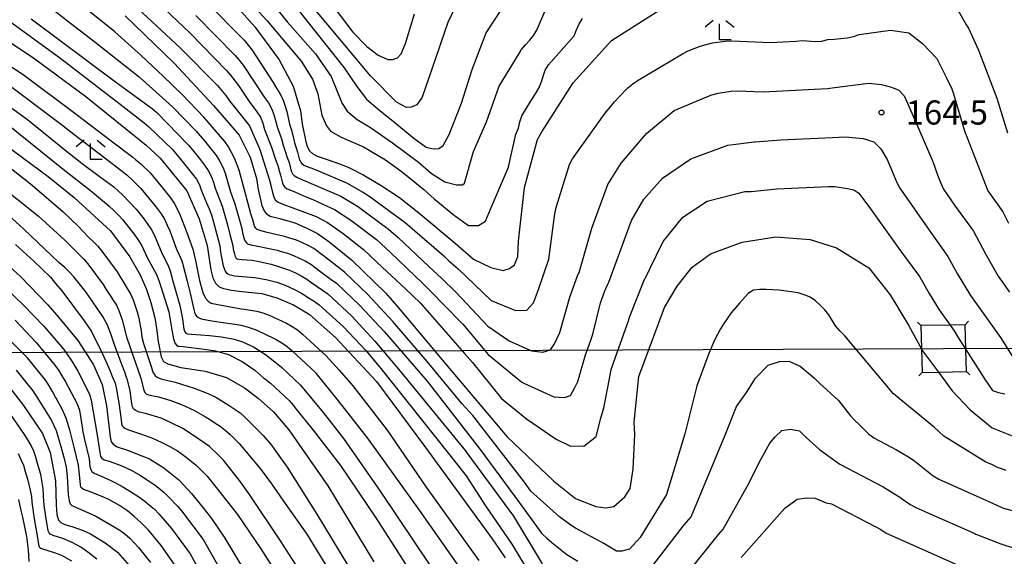
# Model space of a CAD drawing. Extents: x -16000 to -14000, y 88500 to 90000.
# Drawn here: x -15015 to -14862, y 89394 to 89478 of the extents above; entities that cross this region are included whole.
import ezdxf

# ---------------------------------------------------------------- set-up
doc = ezdxf.new("R2010")
doc.units = 0
for name, color, linetype in [('4235000', 7, 'Continuous'), ('4235990', 7, 'Continuous'), ('4265000', 1, 'Continuous'), ('6333000', 2, 'Continuous'), ('7101000', 4, 'Continuous'), ('7101001', 8, 'Continuous'), ('7102000', 2, 'Continuous'), ('7102001', 8, 'Continuous'), ('7312000', 4, 'Continuous')]:
    doc.layers.add(name, color=color, linetype=linetype)
doc.styles.add('Dm_Anotation', font='txt.shx', dxfattribs={"bigfont": 'PSCDM.shx'})

# ---------------------------------------------------------------- blocks, each defined once
blk = doc.blocks.new('633300')
at = {"layer": '6333000'}
for points in [[(-0.4, 0.6), (-0.9, 0.2)], [(0.72, -0.6), (0, -0.6), (0, 0.4)], [(0.4, 0.6), (0.9, 0.2)]]:
    blk.add_lwpolyline(points, dxfattribs=at)
blk = doc.blocks.new('731200')
at = {"layer": '7312000'}
blk.add_circle((0, 0), 0.15, dxfattribs=at)

msp = doc.modelspace()

# ---------------------------------------------------------------- linework, layer by layer
at = {"layer": '4235000', "flags": 128}
msp.add_lwpolyline([(-14874.97, 89430.3), (-14874.87, 89426.71), (-14874.77, 89423.03), (-14872.26, 89423.08), (-14867.91, 89423.18), (-14868, 89426.58), (-14868.1, 89430.44), (-14870.45, 89430.39), (-14874.97, 89430.3)], close=True, dxfattribs=at)
at = {"layer": '4235990', "flags": 128}
for points in [[(-14874.97, 89430.3), (-14875.51, 89430.82)], [(-14868.1, 89430.44), (-14867.58, 89430.98)], [(-14874.77, 89423.03), (-14875.29, 89422.49)], [(-14867.91, 89423.18), (-14867.37, 89422.66)]]:
    msp.add_lwpolyline(points, dxfattribs=at)
at = {"layer": '4265000', "flags": 128}
msp.add_lwpolyline([(-16000, 89425.03), (-15794.72, 89425.6), (-15484, 89425.41), (-15120.53, 89425.73), (-14871.44, 89426.74), (-14376.69, 89427.52), (-14332.07, 89451.01), (-14199.63, 89520.72)], dxfattribs=at)
at = {"layer": '7101000', "flags": 128}
for points in [[(-15103.17, 89484.65), (-15087.13, 89475.67), (-15079.8, 89472.04), (-15075.32, 89470.9), (-15071.09, 89470.6), (-15063.68, 89471.32), (-15055.35, 89472.13), (-15047.43, 89472.12), (-15042.54, 89471.43), (-15037.55, 89470.03), (-15031.75, 89467.56), (-15025.35, 89463.68), (-15017.03, 89458.31), (-15010.44, 89453.45), (-15006.39, 89450.17), (-15000.79, 89444.99), (-14997.78, 89440.98), (-14996.15, 89438.18), (-14995.18, 89435.93), (-14994.48, 89433.91), (-14993.87, 89431.5), (-14993.57, 89429.52)], [(-15031.55, 89482.89), (-15021.64, 89477.75), (-15012.52, 89471.72), (-15004.6, 89465.86), (-14995.22, 89458.29), (-14993.03, 89456.28), (-14988.94, 89451.22), (-14986.99, 89446.88)], [(-14982.97, 89481.89), (-14978.36, 89476.66), (-14978.18, 89476.46), (-14974.59, 89471.56), (-14972.41, 89467.46), (-14971.29, 89463.67), (-14970.99, 89461.63), (-14970.44, 89458.82), (-14970.2, 89457.99), (-14969.86, 89457.41), (-14969.38, 89456.97), (-14968.71, 89456.6), (-14967.11, 89456.08), (-14965.78, 89455.6), (-14963.89, 89454.9), (-14961.46, 89453.65), (-14958.74, 89452.07), (-14955.9, 89450.17), (-14952.89, 89447.82), (-14947.25, 89443.08)], [(-14967.89, 89482.18), (-14963.16, 89475.88), (-14960.96, 89473.64), (-14959.21, 89472.3), (-14957.74, 89471.6), (-14956.97, 89471.62), (-14956.24, 89471.85), (-14955.67, 89472.49), (-14954.98, 89474.11), (-14953.59, 89478.71)], [(-14947.25, 89443.08), (-14944.4, 89440.64), (-14941.74, 89439.33), (-14939.8, 89438.88), (-14938.85, 89439.15), (-14938.04, 89439.74), (-14937.54, 89441.05), (-14937.41, 89443.39), (-14936.5, 89451.74), (-14934.5, 89459.19), (-14933.8, 89460.4), (-14928.95, 89468.01), (-14922.98, 89474.56), (-14914.53, 89479.94)], [(-14869.2, 89479.2), (-14867.99, 89477.11), (-14867.58, 89476.49), (-14866.04, 89473.04), (-14863.16, 89465.6), (-14861.51, 89460.25)], [(-14998.48, 89478.41), (-14990.89, 89471.07), (-14984.76, 89464.48), (-14980.8, 89459.87), (-14979.1, 89456.44), (-14978.1, 89453.12), (-14977.83, 89451.42), (-14977.3, 89448.93), (-14976.92, 89448.12), (-14976.55, 89447.63), (-14975.98, 89447.31)], [(-14986.99, 89446.88), (-14985.74, 89442.75), (-14985.17, 89438.96), (-14984.9, 89437.7), (-14984.46, 89436.9), (-14983.9, 89436.34), (-14983.21, 89436.06), (-14981.97, 89435.82), (-14980.37, 89435.6), (-14977.26, 89435.27), (-14974.93, 89434.6), (-14972.38, 89433.52), (-14970.02, 89432.13), (-14969.89, 89432.04), (-14965.86, 89428.46), (-14959.5, 89421.64), (-14951.85, 89411.4), (-14941.5, 89397.18), (-14940.19, 89395.25), (-14939.51, 89394.23)], [(-14975.98, 89447.31), (-14974.49, 89446.95), (-14972.13, 89446.25), (-14970.37, 89445.5), (-14968.63, 89444.62), (-14966.87, 89443.37), (-14963.36, 89440.53), (-14958.05, 89435.33), (-14956.06, 89433.08), (-14948.19, 89423.68), (-14939.17, 89413.03), (-14931.94, 89406.17), (-14928.56, 89403.47), (-14925.45, 89402.21), (-14923.86, 89402), (-14922.65, 89402.21), (-14920.91, 89403.74), (-14920.12, 89405.01), (-14919.64, 89408.01), (-14919.38, 89413.4), (-14919.5, 89415.3), (-14918.73, 89422.39), (-14914.78, 89433.13), (-14912.81, 89436.4), (-14910.49, 89439.35), (-14907.64, 89441.46), (-14902.74, 89443.26), (-14897.47, 89444.06), (-14892.18, 89443.66), (-14888.06, 89442.39), (-14883.05, 89439.26), (-14879.73, 89435.08), (-14876.9, 89430.37), (-14875.39, 89427.63), (-14874.87, 89426.71)], [(-15019.92, 89442.58), (-15014.73, 89437.91), (-15010.49, 89433.55), (-15008.83, 89431.62), (-15005.85, 89428.01), (-15003.42, 89424.19), (-15002.08, 89421.18), (-15001.37, 89417.84), (-15000.82, 89413.02), (-15000.68, 89412.28), (-15000.32, 89411.85), (-14999.75, 89411.49), (-14998.27, 89411.02)], [(-14993.57, 89429.52), (-14993.43, 89428.19), (-14993.39, 89427.82), (-14992.89, 89425.46), (-14992.52, 89424.75), (-14991.86, 89424.34), (-14989.83, 89423.81), (-14986.08, 89423.25), (-14982.75, 89422.25), (-14979.98, 89420.66), (-14977.86, 89419.06), (-14975.47, 89416.9), (-14973.07, 89414.1), (-14967.02, 89405.42), (-14959.9, 89393.62)], [(-15018.56, 89423.38), (-15014.26, 89417.91), (-15011.33, 89413.57), (-15010.11, 89410.59), (-15009.31, 89406.22), (-15009.22, 89402.4), (-15009.1, 89400.99), (-15008.95, 89400.4), (-15008.78, 89400.05), (-15008.45, 89399.74), (-15007.85, 89399.44), (-15006.59, 89399.04), (-15005.03, 89398.49), (-15003.88, 89397.98), (-15001.59, 89396.58), (-14999.7, 89395.12), (-14997.88, 89393.06), (-14995.41, 89389.69), (-14992.97, 89385.95), (-14991.83, 89383.94), (-14986.71, 89374.43), (-14983.73, 89367.64), (-14981.79, 89362.03), (-14980.24, 89356.42)], [(-14872.26, 89423.08), (-14870.13, 89420.18), (-14867.31, 89417.22), (-14863.9, 89414.45), (-14860.53, 89413.08)], [(-14998.27, 89411.02), (-14994.72, 89409.61), (-14992.47, 89408.23), (-14990.14, 89406.34), (-14988.18, 89404.26), (-14986.37, 89401.99), (-14985.08, 89400.35), (-14983, 89397.31), (-14977.31, 89387.81)]]:
    msp.add_lwpolyline(points, dxfattribs=at)
at = {"layer": '7101001', "flags": 128}
msp.add_lwpolyline([(-14874.87, 89426.71), (-14874.7, 89426.41), (-14872.26, 89423.08)], dxfattribs=at)
at = {"layer": '7102000', "flags": 128}
for points in [[(-14982.08, 89483.78), (-14976.44, 89477.6)], [(-14978.52, 89483.98), (-14973.36, 89477.47), (-14968.96, 89472.47), (-14966.53, 89468.98), (-14965.52, 89466.55), (-14964.79, 89464.78), (-14964.01, 89463.57), (-14962.48, 89462.31), (-14960.39, 89461.06), (-14956.98, 89458.67), (-14952.95, 89455.69), (-14950.92, 89453.92), (-14948.89, 89452.63), (-14947.06, 89452.16), (-14946.14, 89452.17), (-14945.81, 89452.41), (-14944.4, 89457.35), (-14942.42, 89461.94), (-14940.45, 89467.47), (-14937.32, 89472.55), (-14937.01, 89473.11), (-14936.36, 89473.88), (-14935.7, 89474.63), (-14935.06, 89475.39), (-14934.55, 89476.25), (-14934.15, 89477.17), (-14932.96, 89479.92)], [(-15014, 89482.77), (-15006.96, 89477.26), (-15003.88, 89474.9), (-14996.29, 89468.92), (-14991.15, 89464.28), (-14987.49, 89460.5), (-14986.83, 89459.75), (-14986.18, 89458.99), (-14985.54, 89458.22), (-14984.91, 89457.44), (-14984.32, 89456.64), (-14983.79, 89455.79), (-14983.33, 89454.9), (-14982.96, 89453.97), (-14982.12, 89451.09), (-14981.44, 89449.21), (-14980.64, 89446.32), (-14980.38, 89445.36), (-14980.25, 89444.68), (-14980.02, 89443.79), (-14979.87, 89443.41), (-14979.71, 89443.18), (-14979.48, 89443.01), (-14978.98, 89442.85), (-14977.9, 89442.62), (-14974.89, 89441.99), (-14974.26, 89441.82), (-14973.3, 89441.55), (-14972.36, 89441.2), (-14971.46, 89440.77), (-14970.56, 89440.35), (-14969.69, 89439.85), (-14968.1, 89438.64), (-14966.49, 89437.45), (-14965.68, 89436.87), (-14962.06, 89433.43), (-14958.31, 89429.4), (-14951.63, 89421.7), (-14943.4, 89411.05), (-14937.26, 89402.79), (-14933.85, 89398.06), (-14933.74, 89397.96), (-14933.01, 89397.28), (-14932.26, 89396.61), (-14929.91, 89394.75), (-14928.2, 89393.71)], [(-14946.18, 89482.05), (-14948.41, 89477.35), (-14949.48, 89474.22), (-14949.75, 89473.41), (-14952.37, 89465.77), (-14953.22, 89464.58), (-14954.12, 89464.19), (-14954.84, 89464.14), (-14956.37, 89464.98), (-14960.41, 89469.06), (-14969.67, 89480.13)], [(-14964.49, 89470.34), (-14962.53, 89467.4), (-14961.04, 89465.46), (-14959.23, 89463.91), (-14956.57, 89461.76), (-14953.68, 89459.38), (-14951.74, 89458), (-14950.69, 89457.74), (-14949.79, 89457.8), (-14949.15, 89458.28), (-14948.18, 89459.97), (-14946.28, 89464.81), (-14944.62, 89470.08), (-14942.43, 89475.73), (-14937.79, 89482.88)], [(-14997.91, 89480.82), (-14989.95, 89473.43), (-14984.14, 89467.59), (-14982.86, 89466.05), (-14982.31, 89465.22), (-14979.21, 89461.3), (-14977.6, 89457.64), (-14976.37, 89453.84), (-14976.1, 89452.88), (-14975.85, 89451.91), (-14975.84, 89451.85), (-14975.59, 89450.75), (-14975.36, 89450.14), (-14975.13, 89449.78), (-14974.74, 89449.46), (-14974.03, 89449.16), (-14972.45, 89448.61), (-14968.86, 89447.22), (-14967.96, 89446.79), (-14967.08, 89446.32), (-14964.63, 89444.59), (-14961.48, 89442.13), (-14958.58, 89439.37), (-14954.97, 89436), (-14952.7, 89433.84), (-14945.84, 89425.98), (-14944.56, 89424.58), (-14940.08, 89418.98), (-14936.19, 89415.83), (-14931.58, 89412.66), (-14929.46, 89411.62), (-14927.3, 89411.59), (-14925.4, 89413.1), (-14924.63, 89415.95), (-14924.17, 89417.52), (-14923.52, 89420.95), (-14923.06, 89423.51), (-14922.39, 89425.39), (-14920.35, 89431.04), (-14920.21, 89431.62), (-14918.03, 89437.08), (-14915, 89443.36), (-14911.92, 89447.14), (-14908.15, 89449.62), (-14902.29, 89451.1), (-14901.3, 89451.12), (-14897.32, 89451.53), (-14889.33, 89451.89), (-14888.33, 89451.89), (-14887.34, 89451.74), (-14886.36, 89451.57), (-14885.37, 89451.39), (-14884.59, 89450.84), (-14883.99, 89450.04), (-14882.81, 89448.42), (-14878.14, 89441.93), (-14875.19, 89437.9), (-14873.68, 89435.3), (-14872.14, 89432.73), (-14870.45, 89430.39)], [(-14993.29, 89480.37), (-14988.44, 89475.74), (-14982.78, 89469.92), (-14982.13, 89469.16), (-14980.92, 89467.57), (-14979.26, 89465.07), (-14978.04, 89463.49), (-14977.49, 89462.65), (-14977.11, 89461.73), (-14976.86, 89460.76), (-14975.76, 89457.98), (-14975.13, 89456.08), (-14974.8, 89455.14), (-14974.53, 89454.17), (-14974.38, 89453.66), (-14974.09, 89452.44), (-14973.91, 89452.06), (-14973.69, 89451.79), (-14973.32, 89451.55), (-14972.16, 89451.05), (-14971.48, 89450.76), (-14970.56, 89450.37), (-14969.63, 89449.99), (-14968.71, 89449.59), (-14967.8, 89449.18), (-14965.99, 89448.33), (-14963.48, 89446.69), (-14959.5, 89443.67), (-14957.31, 89441.63), (-14952.27, 89436.84), (-14950.76, 89435.33), (-14949.11, 89433.62), (-14946.07, 89430.55), (-14942.14, 89425.84), (-14936.92, 89421.54), (-14936.63, 89421.39), (-14931.93, 89419.26), (-14930.3, 89419.15), (-14929.34, 89419.45), (-14928.76, 89420.57), (-14928.24, 89421.62), (-14927.03, 89425.74), (-14926.21, 89428.04), (-14925.89, 89428.99), (-14924.72, 89433.85), (-14924.03, 89435.72), (-14923.62, 89436.64), (-14923.41, 89437.04), (-14919.87, 89446.64), (-14917.98, 89449.95), (-14915.1, 89453.17), (-14910.7, 89456.21), (-14904.96, 89458.3), (-14900.83, 89458.85), (-14900.69, 89458.85), (-14896.7, 89459.15), (-14888.71, 89459.52), (-14887.71, 89459.56), (-14886.72, 89459.61)], [(-14986.15, 89480.87), (-14980.03, 89474.62), (-14979.4, 89473.85), (-14978.78, 89473.06), (-14975.5, 89468.04), (-14974.99, 89467.18), (-14974.46, 89466.33), (-14974.02, 89465.44), (-14973.68, 89464.5), (-14973.4, 89463.54), (-14972.97, 89461.58), (-14972.68, 89460.63), (-14972.43, 89459.66), (-14972.19, 89458.69), (-14971.9, 89457.73), (-14971.72, 89457.24), (-14971.46, 89456.19), (-14971.29, 89455.74), (-14971.09, 89455.48), (-14970.75, 89455.23), (-14970.13, 89454.96), (-14969.65, 89454.78), (-14968.72, 89454.41), (-14964.11, 89452.46), (-14961.5, 89450.99), (-14960.65, 89450.47), (-14955.01, 89446.33), (-14949.03, 89441.12), (-14948.24, 89440.36), (-14946.8, 89439.09), (-14941.68, 89434.21), (-14937.92, 89432.66), (-14936.14, 89432.7), (-14935.11, 89433.86), (-14934.34, 89435.9), (-14932.74, 89440.64), (-14931.98, 89446.08), (-14931.81, 89447.66), (-14931.6, 89448.63), (-14929.54, 89455.32), (-14929.06, 89456.19), (-14924.42, 89462.71), (-14923.8, 89463.49), (-14923.16, 89464.26), (-14922.51, 89465.02), (-14921.85, 89465.76), (-14920.46, 89467.2), (-14919.7, 89467.86), (-14918.87, 89468.42), (-14911.99, 89472.49), (-14911.1, 89472.94), (-14910.18, 89473.34), (-14909.24, 89473.68), (-14908.28, 89473.96), (-14907.31, 89474.18), (-14905.33, 89474.47), (-14904.33, 89474.53), (-14898.34, 89474.27), (-14896.35, 89474.38), (-14894.35, 89474.46), (-14893.36, 89474.58), (-14891.37, 89474.43), (-14890.38, 89474.47), (-14889.4, 89474.7), (-14888.41, 89474.76), (-14887.41, 89474.87), (-14886.42, 89474.98), (-14885.45, 89475.2), (-14884.56, 89475.49), (-14879.69, 89476.18), (-14876.83, 89475.77), (-14874.74, 89474.08), (-14872.48, 89471.76), (-14870.96, 89468.64), (-14870.71, 89468.12), (-14870.24, 89467.23)], [(-15000.08, 89475.91), (-15004.02, 89479.09)], [(-14971.67, 89479.4), (-14964.49, 89470.34)], [(-15016.46, 89477.55), (-15008.68, 89471.93), (-14999.28, 89464.69), (-14995.56, 89461.8), (-14994.8, 89461.16), (-14991.2, 89457.69), (-14989.91, 89456.16), (-14989.28, 89455.38), (-14988.66, 89454.6), (-14988.04, 89453.82), (-14987.43, 89453.02), (-14986.95, 89452.15), (-14986.65, 89451.2), (-14985.86, 89449.36), (-14985.46, 89448.44), (-14985.1, 89447.51), (-14984.83, 89446.55), (-14983.79, 89442.69), (-14983.67, 89441.7), (-14983.58, 89441.13), (-14983.27, 89439.59), (-14982.94, 89438.74), (-14982.71, 89438.41), (-14982.35, 89438.25), (-14981.5, 89438.04), (-14978.39, 89437.77), (-14976.58, 89437.46), (-14974.92, 89437.02), (-14973.64, 89436.56), (-14972.12, 89435.86), (-14971.13, 89435.35), (-14970.85, 89435.16), (-14970.02, 89434.61), (-14969.17, 89434.09), (-14968.35, 89433.52), (-14964.64, 89430.16), (-14961.1, 89426.37), (-14958.59, 89423.38), (-14948.32, 89410.45), (-14945.54, 89406.99), (-14942.55, 89402.34), (-14938.47, 89396.35), (-14934.9, 89390.45)], [(-15013.1, 89477.93), (-14999.99, 89468.17), (-14994.31, 89464.02), (-14993.55, 89463.36), (-14988.68, 89458.34), (-14988.04, 89457.57), (-14987.41, 89456.8), (-14986.78, 89456.02), (-14986.18, 89455.23), (-14985.61, 89454.4), (-14985.14, 89453.52), (-14984.79, 89452.58), (-14984.53, 89451.62), (-14983.43, 89448.83), (-14982.6, 89445.95), (-14982.23, 89444.42), (-14981.8, 89442.76), (-14981.7, 89442.18), (-14981.54, 89441.43), (-14981.42, 89441.05), (-14981.3, 89440.82), (-14981.15, 89440.68), (-14980.87, 89440.61), (-14980.33, 89440.58), (-14978.79, 89440.44), (-14977.71, 89440.25), (-14976.54, 89440.01), (-14975.82, 89439.84), (-14974.71, 89439.5), (-14973.28, 89439.01), (-14972.97, 89438.89), (-14972.06, 89438.47), (-14971.15, 89438.05), (-14970.29, 89437.53), (-14969.5, 89436.92), (-14967.86, 89435.79), (-14967.04, 89435.22), (-14963.37, 89431.82), (-14959.71, 89427.89), (-14955.78, 89423.21), (-14945.67, 89410.84), (-14945.44, 89410.56), (-14938.21, 89400.69), (-14933.75, 89393.29)], [(-14987.51, 89478.42), (-14981.41, 89472.26), (-14980.77, 89471.5), (-14980.15, 89470.71), (-14976.84, 89465.71), (-14976.26, 89464.9), (-14975.76, 89464.03), (-14975.4, 89463.1), (-14975.13, 89462.14), (-14974.91, 89461.17), (-14974.23, 89459.29), (-14973.96, 89458.32), (-14973.67, 89457.37), (-14973.33, 89456.42), (-14973.04, 89455.64), (-14972.7, 89454.27), (-14972.52, 89453.88), (-14972.27, 89453.6), (-14971.86, 89453.35), (-14970.86, 89452.89), (-14970.53, 89452.76), (-14969.61, 89452.37), (-14965.02, 89450.39), (-14962.45, 89448.84), (-14957.61, 89445.29), (-14956.12, 89443.96), (-14951.41, 89439.52), (-14949.33, 89437.62), (-14947.09, 89435.43), (-14942.2, 89430.19), (-14938.89, 89427.96), (-14935.39, 89426.4), (-14933.66, 89426.17), (-14932.48, 89426.56), (-14931.87, 89427.48), (-14931, 89429.23), (-14929.46, 89434.71), (-14928.2, 89438.18), (-14928.04, 89438.57), (-14926.06, 89445.41), (-14923.59, 89452.23), (-14921.48, 89455.54), (-14917.54, 89460.1), (-14913.26, 89463.68), (-14907.56, 89466.09), (-14907.41, 89466.14), (-14906.44, 89466.39), (-14904.46, 89466.69), (-14903.46, 89466.73), (-14899.47, 89466.58), (-14896.48, 89466.77), (-14889.48, 89467.09), (-14888.76, 89467.21), (-14883.12, 89467.92), (-14881.11, 89467.73), (-14879.52, 89467.33), (-14878.42, 89466.87), (-14877.55, 89465.98), (-14877.04, 89464.86), (-14875.8, 89462), (-14873.27, 89456.14), (-14872.93, 89455.2), (-14872.59, 89454.26), (-14872.24, 89453.32), (-14871.88, 89452.39), (-14871.44, 89451.49), (-14869.74, 89449.02), (-14866.83, 89444.96), (-14865.41, 89442.31), (-14864.95, 89441.43), (-14862.96, 89437.96), (-14861.23, 89435.51)], [(-14976.44, 89477.6), (-14971.15, 89471.35), (-14969.4, 89468.57), (-14968.6, 89466.26), (-14967.97, 89462.99), (-14967.25, 89461.3), (-14966.61, 89460.49), (-14964.95, 89459.57), (-14961.49, 89458.08), (-14958.09, 89456.04), (-14955.45, 89454.12), (-14952.13, 89451.43), (-14950.54, 89449.97), (-14947.37, 89447.4), (-14947.2, 89447.3), (-14945.2, 89445.82), (-14943.66, 89445.85), (-14942.54, 89446.49), (-14941.76, 89448.36), (-14938.98, 89454.92), (-14938.92, 89455.16), (-14937.84, 89460.04), (-14937.45, 89460.96), (-14937.22, 89461.93), (-14936.92, 89462.88), (-14935.88, 89464.59), (-14935.35, 89465.43), (-14934.82, 89466.28), (-14934.3, 89467.14), (-14933.9, 89468.05), (-14933.28, 89469.95), (-14932.76, 89470.79), (-14928.81, 89475.3), (-14928.41, 89476.22), (-14928.01, 89477.14), (-14927.48, 89477.98)], [(-14861.72, 89407.79), (-14862.14, 89407.95), (-14863.08, 89408.29), (-14863.98, 89408.72), (-14864.87, 89409.12), (-14871.41, 89413.16), (-14872.88, 89414.46), (-14879.25, 89419.72), (-14886.8, 89428.71), (-14887.58, 89429.5), (-14888.22, 89430.27), (-14889.28, 89431.96), (-14889.89, 89432.75), (-14890.6, 89433.46), (-14891.34, 89434.13), (-14892.15, 89434.71), (-14893.07, 89435.09), (-14894.01, 89435.39), (-14896.97, 89435.8), (-14897.97, 89435.87), (-14898.97, 89435.89), (-14899.97, 89435.89), (-14900.95, 89435.82), (-14901.79, 89435.29), (-14903.14, 89433.81), (-14903.77, 89433.04), (-14904.4, 89432.26), (-14905, 89431.46), (-14905.56, 89430.63), (-14906.1, 89429.79), (-14907.03, 89428.02), (-14907.88, 89425.98), (-14909.73, 89420.94), (-14911.63, 89413.49), (-14914.45, 89404.09), (-14918.57, 89397.41), (-14920.18, 89395.59), (-14921.41, 89395.28), (-14922.23, 89395.27), (-14924.21, 89396.49), (-14928.61, 89398.86), (-14929.45, 89399.41), (-14931.06, 89400.6), (-14935.53, 89404.6), (-14936.52, 89406), (-14944.51, 89416.32), (-14946.23, 89418.22), (-14951.62, 89424.73), (-14956.92, 89430.92), (-14960.83, 89435.13), (-14964.43, 89438.61), (-14966.8, 89440.44), (-14969.2, 89442.25), (-14970.08, 89442.72), (-14970.97, 89443.16), (-14971.89, 89443.56), (-14972.39, 89443.74), (-14973.76, 89444.12), (-14976.47, 89444.78), (-14977.56, 89445.06), (-14977.99, 89445.24), (-14978.23, 89445.44), (-14978.41, 89445.76), (-14978.68, 89446.71), (-14978.96, 89447.67), (-14979.23, 89448.63), (-14980.8, 89454.42), (-14981.14, 89455.36), (-14981.54, 89456.28), (-14982.46, 89458.05), (-14983.03, 89458.87), (-14983.67, 89459.64), (-14984.32, 89460.4), (-14984.97, 89461.16), (-14985.63, 89461.91), (-14986.29, 89462.66), (-14989.63, 89466.19), (-14992.59, 89469.03), (-14996.02, 89472.22), (-15000.08, 89475.91)], [(-15020.23, 89473.11), (-15014.32, 89469.3), (-15006.08, 89463.14), (-15000.65, 89459), (-14997.28, 89456.44), (-14996.83, 89456.06), (-14996.08, 89455.4), (-14994.63, 89454.01), (-14992.71, 89451.71), (-14992.08, 89450.93), (-14991.46, 89450.15), (-14990.88, 89449.33), (-14990.41, 89448.45), (-14989.99, 89447.55), (-14988.89, 89444.76), (-14988.01, 89442.18), (-14987.57, 89440.42), (-14986.96, 89437.31), (-14986.43, 89435.42), (-14986, 89434.55), (-14985.59, 89434.07), (-14985.15, 89433.81), (-14984.1, 89433.58), (-14980.48, 89432.91), (-14980.04, 89432.85), (-14979.05, 89432.72), (-14978.07, 89432.54), (-14977.1, 89432.29), (-14976.16, 89431.94), (-14973.45, 89430.66), (-14972.58, 89430.17), (-14971.74, 89429.63), (-14970.97, 89428.98), (-14967.32, 89425.64), (-14965.27, 89423.39), (-14963.14, 89420.93), (-14957.83, 89414.06), (-14951.79, 89405.2), (-14943.57, 89393.81)], [(-15017.14, 89468.07), (-15008.38, 89461.52), (-15006.48, 89460), (-15001.62, 89456.35), (-14998.67, 89454.07), (-14998.2, 89453.66), (-14997.46, 89452.99), (-14996.04, 89451.57), (-14994.13, 89449.27), (-14993.51, 89448.48), (-14992.92, 89447.67), (-14992.4, 89446.82), (-14991.96, 89445.92), (-14991.56, 89445.01), (-14990.52, 89442.19), (-14990.11, 89441.28), (-14989.71, 89440.37), (-14989.43, 89439.41), (-14989.42, 89439.36), (-14988.84, 89437.22), (-14988.38, 89435.33), (-14987.86, 89433), (-14987.66, 89432.19), (-14987.39, 89431.78), (-14987.13, 89431.56), (-14986.69, 89431.34), (-14985.01, 89431.02), (-14982.92, 89430.73), (-14981.46, 89430.55), (-14980.46, 89430.39), (-14979.39, 89430.07), (-14978.29, 89429.68), (-14977.08, 89429.13), (-14975.04, 89428.13), (-14974.18, 89427.62), (-14973.36, 89427.05), (-14972.59, 89426.41), (-14968.96, 89423.03), (-14968.87, 89422.92), (-14965.44, 89418.6), (-14960.76, 89412.65), (-14952.83, 89401.67), (-14945.39, 89391.03)], [(-14870.24, 89467.23), (-14869.89, 89466.3), (-14868.22, 89460.54), (-14865.31, 89453.09), (-14864.97, 89452.15), (-14864.56, 89451.24), (-14862.27, 89447.96), (-14861.36, 89446.18)], [(-15019.34, 89466.38), (-15013.66, 89462.29), (-15007.58, 89457.36), (-15005.14, 89455.49), (-15002.53, 89453.52), (-15000.26, 89451.86), (-14999.58, 89451.25), (-14998.84, 89450.57), (-14996.79, 89448.39), (-14995.56, 89446.82), (-14994.97, 89446.01), (-14994.41, 89445.18), (-14993.92, 89444.31), (-14992.79, 89441.53), (-14991.88, 89439.75), (-14991.49, 89438.83), (-14991.14, 89437.42), (-14990, 89433.41), (-14989.61, 89431.36), (-14989.36, 89429.75), (-14989.24, 89429.33), (-14989.09, 89429.13), (-14988.81, 89429.02), (-14988.21, 89428.97), (-14985.38, 89428.79), (-14983.54, 89428.58), (-14981.57, 89428.19), (-14980.26, 89427.8), (-14978.58, 89426.99), (-14976.69, 89425.82), (-14975.28, 89424.7), (-14974.99, 89424.49), (-14974.23, 89423.85), (-14971.29, 89421.07), (-14967.74, 89416.8), (-14964.62, 89412.78), (-14958.9, 89404.59), (-14950.89, 89392.64)], [(-15016.65, 89461.47), (-15008.09, 89454.6), (-15007.39, 89454.01), (-15003.89, 89451.28), (-15001.37, 89449.21), (-15000.96, 89448.84), (-15000.23, 89448.16), (-14999.51, 89447.46), (-14998.83, 89446.73), (-14997.01, 89444.35), (-14996.43, 89443.53), (-14995.89, 89442.69), (-14995.07, 89440.87), (-14993.63, 89438.24), (-14993.25, 89437.31), (-14992.96, 89436.36), (-14991.71, 89432.44), (-14991.24, 89429.65), (-14991, 89428.22), (-14990.75, 89427.54), (-14990.53, 89427.24), (-14990.24, 89427.11), (-14989.51, 89427.05), (-14986.23, 89426.65), (-14984.48, 89426.41), (-14982.45, 89425.8), (-14980.31, 89424.73), (-14978.37, 89423.36), (-14976.94, 89422.16), (-14976.71, 89421.99), (-14975.94, 89421.36), (-14973.04, 89418.66), (-14972.38, 89417.91), (-14972.13, 89417.6), (-14969.29, 89414.07), (-14965.07, 89408.59), (-14959.6, 89400.47), (-14956.77, 89396.12), (-14954.74, 89392.83)], [(-14886.72, 89459.61), (-14883.95, 89459.37), (-14882.28, 89458.81), (-14881.18, 89457.76), (-14880.22, 89456.11), (-14878.73, 89452.54), (-14878.26, 89451.66), (-14873.68, 89445.11), (-14870.79, 89441.03), (-14869.35, 89438.4), (-14867.29, 89434.97), (-14864.93, 89431.74), (-14862.64, 89428.46), (-14860.52, 89425.08)], [(-15016.38, 89454.85), (-15012.92, 89452.09), (-15008.12, 89447.94), (-15005.71, 89445.68), (-15005.06, 89444.98), (-15004.16, 89444.03), (-15003.43, 89443.35), (-15002.72, 89442.64), (-15002.1, 89441.86), (-14999.74, 89438.64), (-14999.22, 89437.78), (-14998.71, 89436.92), (-14998.2, 89436.06), (-14997.67, 89435.21), (-14997.23, 89434.32), (-14996.61, 89432.42), (-14996.37, 89431.44), (-14996.03, 89429.47), (-14995.89, 89428.49), (-14995.64, 89427.52), (-14994.54, 89424.25), (-14994.14, 89422.95), (-14993.84, 89422.53), (-14993.48, 89422.25), (-14992.76, 89422.01), (-14990.73, 89421.51), (-14987.8, 89420.6), (-14986, 89419.93), (-14984.41, 89419.18), (-14982.36, 89417.91), (-14980.64, 89416.75), (-14979.89, 89416.09), (-14977.07, 89413.26), (-14975.78, 89411.73), (-14975.03, 89410.72), (-14973.35, 89408.34), (-14968.74, 89401.05), (-14962.8, 89391.17)], [(-15018.43, 89452.43), (-15011.99, 89447.33), (-15007.8, 89443.51), (-15006.68, 89442.38), (-15005.64, 89441.32), (-15004.92, 89440.64), (-15004.27, 89439.88), (-15001.89, 89436.66), (-15001.37, 89435.81), (-15000.84, 89434.96), (-15000.28, 89434.13), (-14999.85, 89433.48), (-14999.45, 89432.63), (-14998.97, 89431.22), (-14998.29, 89428.54), (-14997.26, 89425.57), (-14996.06, 89422.16), (-14995.63, 89420.42), (-14995.45, 89419.92), (-14995.16, 89419.67), (-14994.63, 89419.49), (-14993.32, 89419.23), (-14991.42, 89418.68), (-14989.62, 89418.01), (-14987.84, 89417.15), (-14986, 89416.14), (-14985.42, 89415.75), (-14984.57, 89415.22), (-14983.73, 89414.68), (-14982.94, 89414.07), (-14982.21, 89413.38), (-14981.48, 89412.69), (-14980.77, 89412), (-14977.53, 89408.1), (-14975.77, 89405.71), (-14973.66, 89402.68), (-14970.31, 89397.91), (-14965.23, 89389.66)], [(-15002.91, 89433.04), (-15004.59, 89435.52), (-15005.83, 89437.1), (-15006.44, 89437.89), (-15007.12, 89438.62), (-15007.85, 89439.3), (-15008.81, 89440.1), (-15014.26, 89445.32), (-15019.46, 89450)], [(-15015.51, 89442.91), (-15012.65, 89440.3), (-15010.08, 89437.81), (-15009.3, 89436.86), (-15008.33, 89435.69), (-15004.83, 89431.03), (-15003.73, 89429.41), (-15002.99, 89427.9), (-15002.32, 89426.57), (-15001.26, 89424.31), (-15000.83, 89423.23), (-15000.44, 89422.31), (-15000.05, 89421.39), (-14999.83, 89420.41), (-14999.66, 89419.43), (-14999.45, 89418.31), (-14999.13, 89415.65), (-14999.04, 89415.06), (-14998.93, 89414.73), (-14998.76, 89414.52), (-14998.56, 89414.38), (-14997.97, 89414.14), (-14995.96, 89413.44), (-14994.25, 89412.82), (-14992.89, 89412.2), (-14991.53, 89411.52), (-14990.38, 89410.86), (-14989.22, 89410.02), (-14987.48, 89408.62), (-14985.78, 89406.92), (-14984.37, 89405.17), (-14981.06, 89400.98), (-14977.42, 89395.64), (-14971.84, 89386.86)], [(-15017.07, 89436.16), (-15014.27, 89433.49), (-15011.09, 89430.22), (-15008.02, 89426.59), (-15007.44, 89425.78), (-15006.88, 89424.95), (-15006.35, 89424.1), (-15005.85, 89423.24), (-15004.05, 89419.67), (-15003.75, 89418.72), (-15002.85, 89413.27), (-15002.44, 89410.59), (-15002.31, 89409.97), (-15002.13, 89409.71), (-15001.74, 89409.48), (-15000.99, 89409.24), (-14998.99, 89408.52), (-14997.43, 89407.79), (-14996.13, 89407.04), (-14994.9, 89406.26), (-14993.84, 89405.53), (-14993.25, 89405.06), (-14992.48, 89404.42), (-14991.75, 89403.74), (-14990.37, 89402.29), (-14989.73, 89401.53), (-14986.37, 89397.07), (-14982.04, 89389.41)], [(-14969.72, 89389.62), (-14974.38, 89396.91), (-14979.17, 89404.1), (-14980.6, 89406.07), (-14983.25, 89409.43), (-14983.97, 89410.13), (-14985.39, 89411.53), (-14986.2, 89412.12), (-14987.04, 89412.66), (-14987.86, 89413.24), (-14989.54, 89414.35), (-14991.34, 89415.23), (-14992.88, 89415.91), (-14995.31, 89416.65), (-14996.29, 89416.86), (-14996.92, 89417.16), (-14997.18, 89417.36), (-14997.33, 89417.69), (-14997.49, 89418.5), (-14997.72, 89420.23), (-14998.18, 89422.05), (-14998.21, 89422.11), (-14998.55, 89423.05), (-14998.9, 89423.98), (-14999.24, 89424.92), (-14999.31, 89425.11), (-15000.16, 89427.32), (-15000.73, 89429), (-15001.22, 89430.35), (-15001.95, 89431.7), (-15002.31, 89432.24), (-15002.91, 89433.04)], [(-15015.58, 89431.12), (-15012.32, 89427.7), (-15009.42, 89424.18), (-15008.85, 89423.36), (-15008.31, 89422.52), (-15007.81, 89421.66), (-15007.35, 89420.77), (-15005.92, 89418.13), (-15005.6, 89417.18), (-15005.41, 89416.2), (-15005.26, 89415.21), (-15005.12, 89414.22), (-15005.09, 89414.06), (-15004.83, 89412.81), (-15004.1, 89409.62), (-15003.96, 89408.45), (-15003.84, 89407.97), (-15003.66, 89407.65), (-15003.32, 89407.39), (-15002.7, 89407.12), (-15000.69, 89406.26), (-14999.12, 89405.43), (-14997.67, 89404.54), (-14996.39, 89403.7), (-14995.44, 89403.04), (-14994.7, 89402.44), (-14993.95, 89401.78), (-14993.24, 89401.08), (-14991.28, 89398.8), (-14988.41, 89394.89), (-14983.36, 89385.76)], [(-14990.45, 89392.72), (-14992.92, 89396.18), (-14994.84, 89398.49), (-14995.52, 89399.22), (-14995.96, 89399.63), (-14997.13, 89400.71), (-14998.1, 89401.52), (-14999.35, 89402.38), (-15001, 89403.29), (-15002.22, 89403.81), (-15004.17, 89404.61), (-15004.94, 89404.87), (-15005.23, 89405.04), (-15005.37, 89405.24), (-15005.43, 89405.56), (-15005.58, 89407.16), (-15005.75, 89408.62), (-15006.07, 89410.13), (-15006.42, 89411.43), (-15007.05, 89413.89), (-15007.65, 89415.95), (-15008.27, 89417.32), (-15009.2, 89419.02), (-15009.3, 89419.19), (-15009.78, 89420.07), (-15010.27, 89420.94), (-15010.82, 89421.77), (-15013.64, 89425.28), (-15016.4, 89428.05)], [(-14868, 89426.58), (-14864.98, 89421.89), (-14864.44, 89421.05), (-14863.88, 89420.25), (-14862.94, 89419.91), (-14861.96, 89419.73)], [(-14916.6, 89393.05), (-14911.71, 89399.38), (-14910.65, 89400.6), (-14905.4, 89413.17), (-14903.62, 89417.76), (-14902.06, 89419.94), (-14900.64, 89422.12), (-14898.67, 89424.17), (-14896.94, 89424.74), (-14895.47, 89424.77), (-14893.71, 89424.01), (-14892.09, 89422.67), (-14891.41, 89422.07), (-14890.73, 89421.35), (-14887.77, 89418.66), (-14885.92, 89416.29), (-14885.24, 89415.57), (-14884.52, 89414.87), (-14883.8, 89414.18), (-14883.08, 89413.48), (-14882.29, 89412.87), (-14879.64, 89411.47), (-14878.75, 89411), (-14877.88, 89410.52), (-14877.02, 89410), (-14876.18, 89409.46), (-14873.07, 89406.96), (-14872.21, 89406.45), (-14865.81, 89403.6), (-14864.9, 89403.2)], [(-15015.4, 89423.4), (-15012.84, 89420.15), (-15011.98, 89418.89), (-15010.97, 89417.25), (-15009.91, 89415.57), (-15009.22, 89414.01), (-15008.46, 89411.54), (-15007.95, 89409.65), (-15007.67, 89408.3), (-15007.47, 89406.93), (-15007.32, 89404.05), (-15007.19, 89403.08), (-15007.04, 89402.65), (-15006.76, 89402.38), (-15006.28, 89402.17), (-15005.09, 89401.67), (-15003.03, 89400.72), (-15000.18, 89399.08), (-14999.34, 89398.54), (-14998.53, 89397.95), (-14997.76, 89397.32), (-14997.08, 89396.59), (-14996.42, 89395.84), (-14994.58, 89393.51)], [(-15002.88, 89394.03), (-15004.3, 89395.14), (-15005.39, 89395.91), (-15006.7, 89396.63), (-15008.15, 89397.24), (-15009.67, 89397.71), (-15010.11, 89397.92), (-15010.3, 89398.13), (-15010.42, 89398.46), (-15010.85, 89400.97), (-15010.85, 89401.01), (-15011, 89402), (-15011.09, 89402.99), (-15011.21, 89404.99), (-15011.58, 89407.17), (-15012.07, 89408.89), (-15012.34, 89409.86), (-15012.69, 89410.79), (-15013.09, 89411.71), (-15013.58, 89412.58), (-15014.13, 89413.41), (-15018.15, 89419.17)], [(-14911.39, 89391.63), (-14906.41, 89397.88), (-14905.69, 89398.7), (-14901.88, 89405.44), (-14899.76, 89409.6), (-14898.44, 89412.05), (-14897.61, 89413.02), (-14896.58, 89413.99), (-14895.21, 89414.23), (-14893.83, 89413.94), (-14892.76, 89412.91), (-14890.71, 89411.06), (-14887.58, 89408.78), (-14880.81, 89405.25), (-14878.25, 89403.68), (-14876.63, 89402.51), (-14875.74, 89402.05), (-14873.91, 89401.25), (-14866.6, 89398)], [(-15015.11, 89410.42), (-15014.66, 89409.53), (-15014.29, 89408.61), (-15014.01, 89407.64), (-15013.61, 89406.32), (-15013.23, 89404.75), (-15013.04, 89403.77), (-15012.96, 89402.87), (-15012.59, 89400.32), (-15012.13, 89397.67), (-15011.95, 89396.3), (-15011.82, 89395.95), (-15011.63, 89395.75), (-15011.3, 89395.63), (-15009.53, 89395.1), (-15008.36, 89394.65), (-15006.82, 89393.78)], [(-15015.03, 89403.29), (-15014.66, 89401.59), (-15014.42, 89400.57), (-15013.81, 89397.58), (-15013.53, 89395.49), (-15013.46, 89393.66)], [(-14902.87, 89394.3), (-14896.07, 89401.98), (-14894.19, 89403.35), (-14892.7, 89403.55), (-14891.37, 89403.49), (-14889.69, 89402.78), (-14888.85, 89402.63), (-14882.06, 89399.13), (-14881.2, 89398.62), (-14880.34, 89398.1), (-14874.86, 89395.66), (-14867.58, 89392.37)], [(-14864.9, 89403.2), (-14863.98, 89402.8), (-14863.07, 89402.39), (-14862.16, 89401.98), (-14859.27, 89401.19)], [(-14866.6, 89398), (-14866.46, 89397.93), (-14862.54, 89396.44), (-14860.47, 89395.74)]]:
    msp.add_lwpolyline(points, dxfattribs=at)
at = {"layer": '7102001', "flags": 128}
msp.add_lwpolyline([(-14870.45, 89430.39), (-14869.81, 89429.48), (-14869.31, 89428.61), (-14868, 89426.58)], dxfattribs=at)

# ---------------------------------------------------------------- block references
at = {"layer": '6333000', "xscale": 2.5, "yscale": 2.5, "zscale": 2.5}
for p in [(-14906.23, 89476.15), (-15003.85, 89457.58)]:
    msp.add_blockref('633300', p, dxfattribs=at)
at = {"layer": '7312000', "xscale": 2.5, "yscale": 2.5, "zscale": 2.5}
msp.add_blockref('731200', (-14881.09, 89463.38, 164.53), dxfattribs=at)

# ---------------------------------------------------------------- texts
at = {"layer": '7312000', "style": 'Dm_Anotation'}
msp.add_text('164.5', height=3.75, dxfattribs=at).set_placement((-14877.34, 89461.51))

doc.saveas('drawing.dxf')
